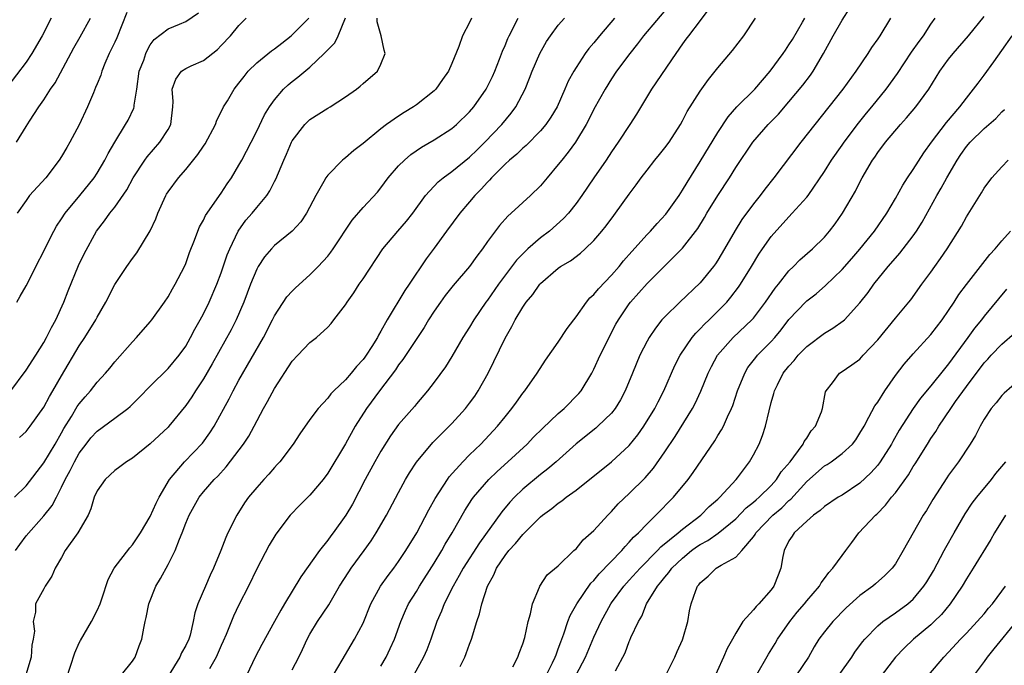
# Model space of a CAD drawing. Units: inches. Extents: x 2538000 to 2541000, y 1557000 to 1560000.
# Drawn here: x 2538524 to 2538635, y 1557296 to 1557369 of the extents above; entities that cross this region are included whole.
import ezdxf

# ---------------------------------------------------------------- set-up
doc = ezdxf.new("R2010")
doc.units = ezdxf.units.IN
doc.header["$MEASUREMENT"] = 0
doc.layers.add('LD25381557_2ft', color=221, linetype='Continuous')

msp = doc.modelspace()

# ---------------------------------------------------------------- linework, layer by layer
at = {"layer": 'LD25381557_2ft'}
for points, elevation in [([(2538597.54, 1557370.46), (2538594.6, 1557367), (2538593.92, 1557366.08), (2538593.05, 1557365), (2538591.57, 1557363), (2538591, 1557362.15), (2538590.27, 1557361), (2538589, 1557358.72), (2538588.44, 1557357.56), (2538588.15, 1557357), (2538586.93, 1557355), (2538586.11, 1557353.89), (2538585.38, 1557353), (2538585, 1557352.49), (2538583.74, 1557351), (2538583, 1557350.1), (2538581.88, 1557349), (2538579.7, 1557347), (2538579.31, 1557346.69), (2538578.37, 1557345.63), (2538577, 1557343.81), (2538576.44, 1557343), (2538575.82, 1557342.18), (2538575, 1557341), (2538573.15, 1557338.85), (2538572.26, 1557337.74), (2538571.7, 1557337), (2538571, 1557335.98), (2538570.38, 1557335), (2538569.87, 1557334.13), (2538567.48, 1557330.52), (2538567, 1557329.92), (2538566.63, 1557329.37), (2538564.84, 1557327), (2538563.38, 1557325), (2538562.11, 1557323), (2538561, 1557321.03), (2538559, 1557317.71), (2538558.49, 1557317), (2538557, 1557315.25), (2538555.87, 1557314.13), (2538554.77, 1557313), (2538553.14, 1557310.86), (2538552.39, 1557309.61), (2538551, 1557306.94), (2538550.08, 1557305), (2538549, 1557302.87), (2538548.38, 1557301.62), (2538547.56, 1557299.56), (2538547.22, 1557298.78), (2538547, 1557298.31), (2538546.42, 1557297), (2538545.67, 1557295.67)], 8292), ([(2538601.97, 1557370.03), (2538601, 1557368.72), (2538599.67, 1557367), (2538599.39, 1557366.61), (2538599, 1557366.09), (2538598.24, 1557365), (2538595.5, 1557361), (2538593.83, 1557358.17), (2538593.08, 1557357), (2538591.75, 1557355), (2538591, 1557353.93), (2538590.39, 1557353), (2538588.99, 1557351), (2538587.65, 1557349), (2538587, 1557348.1), (2538586.13, 1557347), (2538585.6, 1557346.4), (2538584.01, 1557345), (2538583, 1557344.23), (2538581.57, 1557343), (2538581, 1557342.45), (2538580.28, 1557341.72), (2538578.26, 1557339), (2538577, 1557337.2), (2538576.84, 1557337), (2538575.48, 1557335), (2538575, 1557334.17), (2538574.25, 1557333), (2538573, 1557330.87), (2538572.29, 1557329.71), (2538571, 1557327.97), (2538570.26, 1557327), (2538569, 1557325.54), (2538568.77, 1557325.23), (2538567, 1557323.21), (2538566.07, 1557321.93), (2538565, 1557320.19), (2538564.33, 1557319), (2538563.23, 1557317), (2538561.79, 1557314.21), (2538561.06, 1557313), (2538559.61, 1557311), (2538559.34, 1557310.66), (2538559, 1557310.18), (2538558.07, 1557309), (2538555.96, 1557306.04), (2538554.14, 1557303), (2538553.7, 1557302.3), (2538553, 1557300.99), (2538551.57, 1557298.43), (2538550.82, 1557297), (2538549.88, 1557295)], 8294), ([(2538565, 1557295.98), (2538565.59, 1557297), (2538566.05, 1557297.95), (2538566.52, 1557299), (2538567.25, 1557301), (2538567.77, 1557302.23), (2538568.12, 1557303), (2538569, 1557304.4), (2538569.35, 1557305), (2538571, 1557307.59), (2538571.85, 1557309), (2538572.26, 1557309.74), (2538573.04, 1557311), (2538574.47, 1557313.53), (2538575.25, 1557314.75), (2538575.44, 1557315), (2538577.17, 1557317), (2538578.09, 1557317.91), (2538579.31, 1557319), (2538581.47, 1557321), (2538582.22, 1557321.78), (2538583.23, 1557322.77), (2538585, 1557324.44), (2538585.65, 1557325), (2538587.31, 1557326.69), (2538587.56, 1557327), (2538588.77, 1557329), (2538589, 1557329.43), (2538589.73, 1557331), (2538591.49, 1557334.51), (2538591.77, 1557335), (2538593, 1557336.8), (2538593.15, 1557337), (2538595, 1557339.08), (2538599, 1557343.06), (2538600.71, 1557345.29), (2538601.48, 1557346.52), (2538601.76, 1557347), (2538603, 1557349.02), (2538604.29, 1557351), (2538605, 1557352.15), (2538606.91, 1557355), (2538608.66, 1557357), (2538609.82, 1557358.18), (2538611, 1557359.55), (2538612.56, 1557361.44), (2538613.42, 1557362.58), (2538613.73, 1557363), (2538614.91, 1557365), (2538616, 1557367), (2538617, 1557368.77), (2538617.88, 1557370.12)], 8300), ([(2538527.81, 1557369), (2538526.83, 1557367), (2538525.66, 1557365), (2538525, 1557364.04), (2538522.82, 1557361.18)], 8268), ([(2538523.15, 1557326.85), (2538525, 1557329.33), (2538526.1, 1557331), (2538527, 1557332.43), (2538527.32, 1557333), (2538527.86, 1557334.14), (2538528.36, 1557335), (2538529.27, 1557337), (2538529.73, 1557338.27), (2538530.89, 1557341.11), (2538531.55, 1557342.45), (2538532.93, 1557345), (2538533.84, 1557346.16), (2538534.43, 1557347), (2538535, 1557347.7), (2538536.37, 1557349.63), (2538537.08, 1557351), (2538538.38, 1557353), (2538538.64, 1557353.36), (2538540.09, 1557355), (2538541, 1557356.45), (2538541.31, 1557357), (2538541.56, 1557359), (2538541.59, 1557359.59), (2538541.45, 1557361), (2538541.87, 1557362.13), (2538542.52, 1557363), (2538543, 1557363.33), (2538543.62, 1557363.62), (2538545, 1557364.23), (2538546.56, 1557365.44), (2538547, 1557365.89), (2538548.03, 1557367), (2538549, 1557368.15), (2538549.82, 1557369)], 8276), ([(2538523.69, 1557315), (2538525, 1557316.29), (2538527, 1557318.9), (2538528.26, 1557321), (2538529, 1557322.27), (2538529.25, 1557322.75), (2538530.11, 1557324.11), (2538530.77, 1557325.23), (2538531, 1557325.55), (2538531.67, 1557326.33), (2538532.27, 1557327), (2538533, 1557327.96), (2538533.96, 1557329), (2538534.44, 1557329.56), (2538535, 1557330.26), (2538537, 1557332.53), (2538537.45, 1557333), (2538539, 1557334.77), (2538539.18, 1557335), (2538540.61, 1557337), (2538541, 1557337.59), (2538541.5, 1557338.5), (2538541.8, 1557339), (2538542.85, 1557341), (2538543, 1557341.35), (2538543.43, 1557342.57), (2538543.99, 1557343.99), (2538544.36, 1557345), (2538544.54, 1557345.46), (2538545, 1557346.24), (2538545.23, 1557346.77), (2538547, 1557349.26), (2538547.68, 1557350.32), (2538548.14, 1557351), (2538549, 1557352.41), (2538549.32, 1557353), (2538550.37, 1557355), (2538551, 1557356.26), (2538551.89, 1557358.11), (2538552.44, 1557359), (2538553, 1557359.8), (2538554.03, 1557361), (2538554.53, 1557361.47), (2538555, 1557361.86), (2538555.65, 1557362.35), (2538557, 1557363.46), (2538558.6, 1557365), (2538559.79, 1557366.21), (2538560.19, 1557367), (2538560.99, 1557369.01)], 8280), ([(2538523.79, 1557309), (2538524.31, 1557309.69), (2538525, 1557310.66), (2538527, 1557312.92), (2538527.94, 1557314.06), (2538528.41, 1557315), (2538529, 1557316.13), (2538529.4, 1557317), (2538529.98, 1557318.02), (2538530.45, 1557319), (2538531, 1557319.98), (2538531.76, 1557321), (2538532.31, 1557321.69), (2538533, 1557322.47), (2538535, 1557323.9), (2538536.47, 1557325), (2538536.75, 1557325.25), (2538537.76, 1557326.24), (2538539, 1557327.53), (2538541, 1557329.5), (2538542.25, 1557331), (2538543, 1557332.04), (2538543.55, 1557333), (2538544.04, 1557333.96), (2538544.63, 1557335), (2538545, 1557335.68), (2538545.65, 1557337), (2538546.51, 1557339), (2538547, 1557340.31), (2538547.68, 1557342.32), (2538547.95, 1557343), (2538548.92, 1557345), (2538549.79, 1557346.21), (2538550.48, 1557347), (2538551, 1557347.65), (2538552.13, 1557349), (2538552.47, 1557349.53), (2538553, 1557350.59), (2538553.15, 1557350.85), (2538554.04, 1557353), (2538554.35, 1557353.65), (2538554.92, 1557355), (2538555, 1557355.15), (2538556.43, 1557357), (2538556.71, 1557357.29), (2538557, 1557357.56), (2538559, 1557358.84), (2538559.28, 1557359), (2538561, 1557360.12), (2538562.26, 1557361), (2538562.67, 1557361.33), (2538563, 1557361.64), (2538564.6, 1557363), (2538565, 1557363.81), (2538565.49, 1557365), (2538565.37, 1557365.37), (2538565.03, 1557367), (2538564.57, 1557368.57), (2538564.59, 1557369)], 8282), ([(2538523.91, 1557355), (2538525, 1557356.78), (2538525.39, 1557357.39), (2538526.45, 1557359), (2538527, 1557359.79), (2538527.77, 1557361), (2538528.28, 1557361.72), (2538530.37, 1557365.63), (2538531.11, 1557366.89), (2538532.28, 1557369)], 8270), ([(2538523.94, 1557337), (2538524.35, 1557337.65), (2538525, 1557338.84), (2538528.11, 1557345), (2538528.43, 1557345.57), (2538529, 1557346.39), (2538529.4, 1557347), (2538531.07, 1557349), (2538532.67, 1557351), (2538533, 1557351.51), (2538533.89, 1557353), (2538534.25, 1557353.75), (2538535, 1557355.03), (2538536.21, 1557357), (2538536.49, 1557357.51), (2538537.14, 1557358.86), (2538537.17, 1557359), (2538537.17, 1557359.17), (2538537.48, 1557361), (2538537.76, 1557363), (2538538.26, 1557364.26), (2538538.49, 1557365), (2538538.64, 1557365.36), (2538539, 1557365.99), (2538539.42, 1557366.58), (2538541, 1557367.78), (2538542.3, 1557368.3), (2538543, 1557368.6), (2538544.42, 1557369.58)], 8274), ([(2538536.36, 1557369.64), (2538535.22, 1557366.78), (2538535, 1557366.3), (2538534.37, 1557365), (2538533.87, 1557363.87), (2538533.53, 1557363), (2538533.42, 1557362.58), (2538533, 1557361.58), (2538532.84, 1557361.16), (2538532.59, 1557360.59), (2538531.94, 1557359), (2538531, 1557356.97), (2538529.92, 1557355), (2538529.58, 1557354.42), (2538529, 1557353.4), (2538528.74, 1557353), (2538527.22, 1557351), (2538525.4, 1557349), (2538525, 1557348.46), (2538524, 1557347)], 8272), ([(2538524.27, 1557321.73), (2538525, 1557322.4), (2538525.47, 1557323), (2538527, 1557325.17), (2538527.63, 1557326.37), (2538528.01, 1557327), (2538529, 1557328.7), (2538531, 1557332.05), (2538531.64, 1557333), (2538532.85, 1557335), (2538533, 1557335.3), (2538533.98, 1557337), (2538535, 1557338.97), (2538536.36, 1557341), (2538537, 1557341.9), (2538537.47, 1557342.53), (2538538.99, 1557345.01), (2538539.63, 1557346.37), (2538539.87, 1557347), (2538540.75, 1557349), (2538540.84, 1557349.16), (2538541, 1557349.41), (2538542.19, 1557351), (2538543, 1557351.92), (2538544.38, 1557353.62), (2538545, 1557354.57), (2538545.18, 1557354.82), (2538546.35, 1557357), (2538546.51, 1557357.49), (2538547, 1557358.42), (2538547.27, 1557359), (2538547.69, 1557359.69), (2538548.45, 1557361), (2538549, 1557361.68), (2538549.57, 1557362.43), (2538550.05, 1557363), (2538551, 1557363.95), (2538552.68, 1557365.32), (2538553, 1557365.54), (2538553.82, 1557366.18), (2538554.9, 1557367), (2538556.89, 1557369)], 8278), ([(2538575.23, 1557369), (2538575, 1557368.5), (2538574.18, 1557367), (2538573.78, 1557365.78), (2538573, 1557363.89), (2538572.62, 1557363), (2538571.94, 1557362.06), (2538571.21, 1557361), (2538571, 1557360.8), (2538569, 1557359.23), (2538568.68, 1557359), (2538567.63, 1557358.37), (2538567, 1557357.96), (2538565.63, 1557357), (2538565, 1557356.52), (2538563, 1557354.88), (2538561.93, 1557354.07), (2538561, 1557353.25), (2538560.85, 1557353.15), (2538560.68, 1557353), (2538559, 1557351.29), (2538558.8, 1557351), (2538558.58, 1557350.58), (2538557.68, 1557349), (2538556.61, 1557347), (2538555.96, 1557346.04), (2538555, 1557345), (2538553, 1557343.36), (2538552.65, 1557343), (2538551.89, 1557342.11), (2538551.16, 1557341), (2538551, 1557340.72), (2538550.31, 1557339), (2538549.56, 1557337), (2538548.68, 1557335), (2538548.11, 1557333.89), (2538545.97, 1557330.03), (2538545, 1557328.36), (2538544.09, 1557327), (2538543.68, 1557326.32), (2538543, 1557325.33), (2538541.1, 1557323), (2538541, 1557322.89), (2538538.99, 1557321.01), (2538537, 1557319.41), (2538536.32, 1557319), (2538535.57, 1557318.43), (2538535, 1557318.04), (2538533.92, 1557317), (2538533, 1557315.73), (2538532.68, 1557315), (2538532.29, 1557313.71), (2538531.99, 1557313), (2538530.83, 1557311), (2538529.41, 1557309), (2538529, 1557308.23), (2538528.26, 1557307), (2538527.9, 1557306.1), (2538527.15, 1557305), (2538527, 1557304.69), (2538526.08, 1557303), (2538526.07, 1557302.06), (2538525.81, 1557301), (2538525.93, 1557299.93), (2538525.8, 1557299), (2538525.65, 1557298.35), (2538525.56, 1557297), (2538524.97, 1557295)], 8284), ([(2538529.53, 1557294.47), (2538530.51, 1557297.49), (2538531, 1557298.62), (2538531.13, 1557298.87), (2538532.38, 1557301), (2538533, 1557302.24), (2538533.35, 1557303), (2538533.55, 1557303.55), (2538534.26, 1557305.74), (2538534.93, 1557307), (2538536.69, 1557309.31), (2538537, 1557309.66), (2538537.88, 1557311), (2538539, 1557312.83), (2538539.66, 1557314.34), (2538540, 1557315), (2538541.18, 1557317), (2538542.86, 1557319), (2538544.89, 1557321.11), (2538545.73, 1557322.27), (2538546.19, 1557323), (2538547.89, 1557326.11), (2538548.35, 1557327), (2538549, 1557328.19), (2538551.75, 1557333), (2538552.79, 1557335), (2538553, 1557335.43), (2538554.41, 1557337.59), (2538555, 1557338.24), (2538555.38, 1557338.62), (2538557, 1557340.06), (2538557.94, 1557341), (2538559, 1557342.17), (2538559.37, 1557342.63), (2538559.63, 1557343), (2538561.77, 1557346.23), (2538563, 1557347.67), (2538564.6, 1557349.4), (2538565, 1557349.88), (2538565.82, 1557351), (2538567, 1557352.34), (2538567.65, 1557353), (2538568.37, 1557353.63), (2538569.56, 1557354.44), (2538571, 1557355.27), (2538573, 1557356.56), (2538573.52, 1557357), (2538575, 1557358.43), (2538575.49, 1557359), (2538576.87, 1557361), (2538577.58, 1557362.42), (2538577.83, 1557363), (2538578.38, 1557364.38), (2538578.72, 1557365.28), (2538579, 1557365.91), (2538579.31, 1557366.69), (2538579.45, 1557367), (2538580.46, 1557369)], 8286), ([(2538535.77, 1557295), (2538537, 1557296.55), (2538537.3, 1557297), (2538537.75, 1557298.25), (2538538.06, 1557299), (2538538.27, 1557300.27), (2538538.43, 1557301), (2538538.55, 1557301.45), (2538538.84, 1557303), (2538539.64, 1557305), (2538540.14, 1557305.86), (2538541, 1557307.44), (2538541.8, 1557309), (2538542.28, 1557310.28), (2538542.59, 1557311), (2538543, 1557312.09), (2538543.38, 1557313), (2538544.5, 1557315), (2538545, 1557315.63), (2538546.2, 1557317), (2538546.6, 1557317.4), (2538547.56, 1557318.44), (2538549.51, 1557321), (2538550.1, 1557321.9), (2538550.71, 1557323), (2538551.78, 1557325), (2538552.22, 1557325.78), (2538553, 1557327.25), (2538555, 1557330.33), (2538555.65, 1557331), (2538557, 1557332.44), (2538557.73, 1557333), (2538559, 1557334.17), (2538559.4, 1557334.6), (2538559.69, 1557335), (2538561, 1557336.67), (2538561.19, 1557337), (2538561.95, 1557338.05), (2538562.56, 1557339), (2538563, 1557339.62), (2538565.22, 1557343), (2538566.89, 1557345), (2538567.89, 1557346.11), (2538568.59, 1557347), (2538570.03, 1557349), (2538571.44, 1557350.56), (2538572, 1557351), (2538573, 1557351.7), (2538575, 1557353.32), (2538575.85, 1557354.15), (2538576.73, 1557355), (2538578.64, 1557357), (2538579.7, 1557358.3), (2538580.21, 1557359), (2538581.25, 1557361), (2538581.76, 1557362.24), (2538582.06, 1557363), (2538582.91, 1557365), (2538583.65, 1557366.35), (2538584.1, 1557367), (2538585, 1557368.2), (2538585.71, 1557369)], 8288), ([(2538591.33, 1557369), (2538589.64, 1557367), (2538589, 1557366.19), (2538588.44, 1557365.56), (2538588.03, 1557365), (2538587, 1557363.43), (2538586.74, 1557363), (2538586.12, 1557361.88), (2538585.75, 1557361), (2538584.86, 1557359), (2538584.17, 1557357.83), (2538583.61, 1557357), (2538583, 1557356.29), (2538581.36, 1557354.64), (2538581, 1557354.35), (2538580.32, 1557353.68), (2538579.5, 1557353), (2538579, 1557352.54), (2538577.46, 1557351), (2538577.25, 1557350.75), (2538577, 1557350.52), (2538576.29, 1557349.71), (2538575.57, 1557349), (2538575, 1557348.31), (2538573.88, 1557347), (2538572.38, 1557345), (2538571, 1557343.07), (2538570.12, 1557341.88), (2538568.17, 1557339), (2538567.68, 1557338.32), (2538565.72, 1557335), (2538565, 1557333.71), (2538564.73, 1557333.27), (2538564.62, 1557333), (2538563.99, 1557331.99), (2538563.35, 1557331), (2538563.2, 1557330.8), (2538563, 1557330.53), (2538562.26, 1557329.74), (2538561.66, 1557329), (2538561, 1557328.24), (2538559.68, 1557327), (2538559.35, 1557326.65), (2538559, 1557326.17), (2538557.92, 1557325), (2538557, 1557323.77), (2538555.85, 1557322.15), (2538555.1, 1557321), (2538553.59, 1557319), (2538553.32, 1557318.68), (2538553, 1557318.36), (2538552.38, 1557317.62), (2538551.79, 1557317), (2538551, 1557316.12), (2538550.09, 1557315), (2538549.64, 1557314.36), (2538548.76, 1557313), (2538547.76, 1557311), (2538547.52, 1557310.48), (2538546.97, 1557309), (2538546.14, 1557307), (2538545.77, 1557306.23), (2538545.22, 1557305), (2538544.36, 1557303), (2538544.02, 1557301.98), (2538543.84, 1557301), (2538543.48, 1557299.48), (2538543.33, 1557299), (2538543, 1557298.3), (2538542.53, 1557297.47), (2538542.34, 1557297), (2538541, 1557294.86)], 8290), ([(2538555, 1557295.57), (2538555.74, 1557297), (2538556.15, 1557297.85), (2538556.67, 1557299), (2538557, 1557299.59), (2538557.87, 1557301), (2538559.12, 1557302.88), (2538559.43, 1557303.43), (2538560.34, 1557305), (2538561.38, 1557306.62), (2538561.64, 1557307), (2538563.11, 1557309), (2538563.89, 1557310.11), (2538564.45, 1557311), (2538565.64, 1557313), (2538567, 1557315.56), (2538567.79, 1557317), (2538568.24, 1557317.76), (2538569.03, 1557318.97), (2538570.84, 1557321.16), (2538571.83, 1557322.17), (2538572.7, 1557323), (2538573, 1557323.31), (2538574.54, 1557325), (2538575, 1557325.59), (2538575.59, 1557326.41), (2538575.98, 1557327), (2538577.1, 1557329), (2538579, 1557332.95), (2538579.77, 1557334.23), (2538580.15, 1557335), (2538581, 1557336.43), (2538581.39, 1557337), (2538582.13, 1557337.87), (2538582.9, 1557339), (2538583, 1557339.11), (2538585, 1557340.83), (2538585.24, 1557341), (2538586.36, 1557341.64), (2538587.49, 1557342.51), (2538588.03, 1557343), (2538589, 1557343.93), (2538589.91, 1557345), (2538590.4, 1557345.6), (2538591.24, 1557346.76), (2538591.44, 1557347), (2538593, 1557349.17), (2538593.79, 1557350.21), (2538594.35, 1557351), (2538595, 1557351.87), (2538595.88, 1557353), (2538596.39, 1557353.61), (2538597, 1557354.36), (2538597.48, 1557355), (2538598.77, 1557357), (2538599, 1557357.42), (2538599.52, 1557358.48), (2538601, 1557360.77), (2538601.93, 1557362.07), (2538602.69, 1557363), (2538603, 1557363.41), (2538604.65, 1557365.35), (2538605.92, 1557367), (2538607.23, 1557369)], 8296), ([(2538559.67, 1557295), (2538560.65, 1557296.65), (2538561.63, 1557298.37), (2538562.03, 1557299), (2538563, 1557300.81), (2538563.88, 1557303), (2538564.97, 1557305), (2538565.81, 1557306.19), (2538566.44, 1557307), (2538567, 1557307.78), (2538567.81, 1557309), (2538569.04, 1557311), (2538570.41, 1557313.59), (2538571.12, 1557314.88), (2538572.49, 1557317), (2538572.7, 1557317.3), (2538574.23, 1557319), (2538575, 1557319.77), (2538576.27, 1557321), (2538578.16, 1557323), (2538579, 1557324.07), (2538579.76, 1557325), (2538580.27, 1557325.73), (2538581, 1557326.73), (2538581.23, 1557327), (2538582.63, 1557329), (2538583.55, 1557330.45), (2538585, 1557332.48), (2538585.99, 1557334.01), (2538586.74, 1557335), (2538587, 1557335.32), (2538588.17, 1557337), (2538588.54, 1557337.46), (2538589, 1557337.85), (2538589.52, 1557338.48), (2538591, 1557340.03), (2538591.85, 1557341), (2538592.36, 1557341.64), (2538593.29, 1557342.71), (2538595, 1557344.61), (2538595.38, 1557345), (2538596.14, 1557345.86), (2538597.11, 1557346.89), (2538598.61, 1557349), (2538599, 1557349.59), (2538599.51, 1557350.49), (2538601, 1557352.83), (2538603, 1557356.11), (2538604.13, 1557357.87), (2538605.13, 1557359), (2538607.17, 1557361), (2538608.01, 1557361.99), (2538608.89, 1557363), (2538610.34, 1557365), (2538610.6, 1557365.4), (2538611, 1557365.97), (2538611.4, 1557366.6), (2538612.52, 1557368.52), (2538612.79, 1557369)], 8298), ([(2538622.45, 1557369), (2538621.23, 1557367), (2538621, 1557366.65), (2538620.31, 1557365.69), (2538619.88, 1557365), (2538618.54, 1557363), (2538617.09, 1557361), (2538612.32, 1557355), (2538609.3, 1557351), (2538608.28, 1557349.72), (2538607.74, 1557349), (2538607, 1557348.07), (2538605.7, 1557346.3), (2538604.92, 1557345.08), (2538603.75, 1557343), (2538603, 1557341.73), (2538602.71, 1557341.29), (2538602.5, 1557341), (2538601, 1557339.18), (2538598.7, 1557337), (2538597, 1557335.35), (2538596.68, 1557335), (2538595.94, 1557334.06), (2538595.24, 1557333), (2538595, 1557332.58), (2538594.2, 1557331), (2538593.35, 1557329), (2538592.53, 1557327), (2538592.01, 1557325.99), (2538591.4, 1557325), (2538591, 1557324.49), (2538589.47, 1557323), (2538589.22, 1557322.78), (2538587, 1557321.02), (2538584.75, 1557319), (2538583.8, 1557318.2), (2538583, 1557317.58), (2538581, 1557315.91), (2538580.06, 1557315), (2538579.54, 1557314.46), (2538578.63, 1557313.37), (2538576.11, 1557309.89), (2538574.26, 1557307), (2538573.82, 1557306.18), (2538573.13, 1557305), (2538572.13, 1557303), (2538571.83, 1557302.17), (2538571.31, 1557301), (2538570.63, 1557299), (2538570.18, 1557297.82), (2538569.81, 1557297), (2538568.7, 1557295)], 8302), ([(2538573.94, 1557295.94), (2538574.46, 1557297), (2538574.61, 1557297.39), (2538575, 1557298.47), (2538575.21, 1557299), (2538575.83, 1557301), (2538576.13, 1557301.87), (2538576.38, 1557303), (2538577.02, 1557305), (2538577.74, 1557306.26), (2538578.03, 1557307), (2538579, 1557308.44), (2538579.43, 1557309), (2538580.19, 1557309.81), (2538581, 1557310.81), (2538583, 1557312.8), (2538583.23, 1557313), (2538584.26, 1557313.74), (2538585, 1557314.35), (2538585.4, 1557314.6), (2538585.88, 1557315), (2538587, 1557315.81), (2538591, 1557319.01), (2538593, 1557320.84), (2538593.96, 1557322.04), (2538594.63, 1557323), (2538595.88, 1557325), (2538596.25, 1557325.75), (2538596.9, 1557327), (2538598.14, 1557329.86), (2538598.73, 1557331), (2538600.07, 1557333), (2538600.49, 1557333.51), (2538601, 1557333.99), (2538601.48, 1557334.52), (2538602.01, 1557335), (2538603, 1557335.96), (2538604.01, 1557337), (2538604.46, 1557337.54), (2538605.32, 1557338.68), (2538605.54, 1557339), (2538606.77, 1557341), (2538607.61, 1557342.39), (2538608.02, 1557343), (2538609, 1557344.38), (2538611, 1557346.61), (2538611.38, 1557347), (2538613, 1557348.81), (2538613.15, 1557349), (2538615, 1557351.7), (2538615.81, 1557353), (2538617, 1557354.67), (2538617.22, 1557355), (2538618.83, 1557357.17), (2538619.73, 1557358.27), (2538620.35, 1557359), (2538621.96, 1557361), (2538623.23, 1557362.77), (2538624.83, 1557365.17), (2538625.66, 1557366.34), (2538626.17, 1557367), (2538627, 1557368.3), (2538627.48, 1557369)], 8304), ([(2538579.89, 1557295.89), (2538580.42, 1557297), (2538580.57, 1557297.43), (2538581, 1557298.51), (2538581.21, 1557299.21), (2538581.61, 1557301), (2538581.88, 1557301.88), (2538582.1, 1557303), (2538582.88, 1557304.88), (2538582.91, 1557305), (2538583.73, 1557306.27), (2538585, 1557307.28), (2538586.76, 1557309), (2538587, 1557309.21), (2538587.8, 1557310.2), (2538589, 1557311.26), (2538590.59, 1557313), (2538591, 1557313.4), (2538591.75, 1557314.25), (2538593, 1557315.43), (2538594.8, 1557317.2), (2538595.72, 1557318.28), (2538597, 1557320.12), (2538598.16, 1557321.84), (2538600.11, 1557325), (2538600.42, 1557325.58), (2538601.05, 1557326.95), (2538601.91, 1557329), (2538602.27, 1557329.73), (2538602.96, 1557331), (2538604.72, 1557333), (2538606.83, 1557335), (2538607, 1557335.2), (2538608.37, 1557337), (2538609.44, 1557338.56), (2538609.82, 1557339), (2538611, 1557340.51), (2538611.5, 1557341), (2538612.24, 1557341.76), (2538613.64, 1557343), (2538615, 1557344.33), (2538615.58, 1557345), (2538616.2, 1557345.8), (2538617.05, 1557347), (2538618.5, 1557349.5), (2538619, 1557350.52), (2538619.25, 1557351), (2538620.43, 1557353), (2538620.67, 1557353.33), (2538621, 1557353.84), (2538621.87, 1557355), (2538623.56, 1557357), (2538624.25, 1557357.75), (2538625.29, 1557359), (2538626.75, 1557361), (2538628.02, 1557363), (2538629, 1557364.36), (2538629.52, 1557365), (2538631.23, 1557367), (2538633, 1557369.19)], 8306), ([(2538583.68, 1557295), (2538584.36, 1557296.36), (2538584.66, 1557297), (2538584.74, 1557297.26), (2538585, 1557297.91), (2538585.28, 1557298.72), (2538585.63, 1557299.63), (2538586.07, 1557301), (2538586.32, 1557301.68), (2538587.09, 1557303), (2538588.68, 1557305.32), (2538589, 1557305.63), (2538589.61, 1557306.39), (2538592.15, 1557309), (2538592.53, 1557309.47), (2538593, 1557309.93), (2538593.49, 1557310.51), (2538594.03, 1557311), (2538595, 1557312.03), (2538596.01, 1557313), (2538597.97, 1557315), (2538599.62, 1557317), (2538600.21, 1557317.79), (2538602.63, 1557321.37), (2538603, 1557321.98), (2538603.41, 1557322.59), (2538603.61, 1557323), (2538604.07, 1557324.07), (2538604.52, 1557325), (2538604.67, 1557325.33), (2538605.2, 1557327), (2538606.01, 1557329), (2538606.38, 1557329.62), (2538607.25, 1557330.75), (2538607.47, 1557331), (2538609, 1557332.55), (2538609.41, 1557333), (2538610.14, 1557333.86), (2538611, 1557335.03), (2538612.93, 1557337.07), (2538613, 1557337.14), (2538614.06, 1557337.94), (2538615.12, 1557338.88), (2538617, 1557340.68), (2538618.09, 1557341.91), (2538619, 1557342.96), (2538620.66, 1557345), (2538622.05, 1557347), (2538623, 1557348.66), (2538623.82, 1557350.18), (2538624.35, 1557351), (2538625, 1557351.95), (2538626.2, 1557353.8), (2538627.07, 1557355), (2538628.76, 1557357.24), (2538630.26, 1557359), (2538631, 1557359.99), (2538631.82, 1557361), (2538632.32, 1557361.68), (2538633, 1557362.57), (2538634.08, 1557364.08), (2538635, 1557365.33), (2538636.17, 1557367)], 8308), ([(2538587.01, 1557295), (2538588.07, 1557297), (2538589, 1557299.24), (2538589.82, 1557301), (2538590.91, 1557303), (2538591, 1557303.12), (2538592.39, 1557305), (2538592.68, 1557305.32), (2538593, 1557305.65), (2538594.21, 1557307), (2538596.19, 1557309), (2538596.57, 1557309.43), (2538598.51, 1557311), (2538599, 1557311.43), (2538601.07, 1557313), (2538602.02, 1557313.98), (2538603, 1557314.81), (2538603.2, 1557315), (2538605.04, 1557317), (2538605.18, 1557317.18), (2538606.54, 1557319), (2538607, 1557319.79), (2538607.65, 1557321), (2538608.03, 1557321.97), (2538608.36, 1557323), (2538608.76, 1557324.76), (2538609, 1557325.68), (2538609.3, 1557326.7), (2538609.36, 1557327), (2538609.69, 1557327.69), (2538610.35, 1557329), (2538611, 1557329.79), (2538611.57, 1557330.43), (2538612.02, 1557331), (2538613, 1557332), (2538615, 1557333.5), (2538615.94, 1557334.06), (2538617.12, 1557334.88), (2538617.25, 1557335), (2538619, 1557336.91), (2538619.92, 1557338.08), (2538620.58, 1557339), (2538622.18, 1557341), (2538623, 1557341.96), (2538623.49, 1557342.51), (2538625, 1557344.45), (2538625.39, 1557345), (2538626.01, 1557345.99), (2538627.67, 1557349), (2538628.17, 1557349.83), (2538628.81, 1557351), (2538629.97, 1557353), (2538630.38, 1557353.62), (2538631, 1557354.52), (2538631.41, 1557355), (2538633, 1557356.56), (2538634.31, 1557357.69), (2538635, 1557358.44), (2538635.29, 1557358.71)], 8310), ([(2538591.45, 1557295.45), (2538592.53, 1557297.47), (2538593, 1557298.74), (2538593.08, 1557298.92), (2538593.19, 1557299.19), (2538594.02, 1557301), (2538594.4, 1557301.61), (2538594.94, 1557303), (2538596.18, 1557305), (2538596.57, 1557305.43), (2538597, 1557306.01), (2538597.47, 1557306.53), (2538597.78, 1557307), (2538599, 1557308.16), (2538600.03, 1557309), (2538600.59, 1557309.41), (2538601, 1557309.69), (2538601.86, 1557310.14), (2538603.03, 1557310.97), (2538605, 1557312.59), (2538606.19, 1557313.81), (2538607, 1557314.45), (2538607.29, 1557314.71), (2538607.64, 1557315), (2538609, 1557316.34), (2538609.6, 1557317), (2538610.14, 1557317.86), (2538611.12, 1557319), (2538611.55, 1557319.55), (2538612.61, 1557321), (2538612.72, 1557321.28), (2538613, 1557321.67), (2538613.52, 1557322.48), (2538613.99, 1557323), (2538614.65, 1557324.65), (2538614.77, 1557325), (2538615.13, 1557326.87), (2538615.21, 1557327), (2538615.9, 1557327.9), (2538616.68, 1557329), (2538616.88, 1557329.12), (2538618.08, 1557329.92), (2538619, 1557330.58), (2538619.36, 1557331), (2538621, 1557332.73), (2538623, 1557335.17), (2538624.53, 1557337), (2538624.74, 1557337.26), (2538625.98, 1557339), (2538627, 1557340.38), (2538627.43, 1557341), (2538628.1, 1557341.9), (2538628.84, 1557343), (2538630.44, 1557345.56), (2538631, 1557346.6), (2538632.71, 1557349.29), (2538633, 1557349.84), (2538633.87, 1557351), (2538635, 1557352.25), (2538635.73, 1557353)], 8312), ([(2538596.16, 1557293), (2538598.13, 1557297), (2538598.39, 1557297.61), (2538599, 1557298.93), (2538599.04, 1557299.04), (2538599.59, 1557301), (2538599.79, 1557302.21), (2538599.96, 1557303), (2538600.5, 1557304.5), (2538600.7, 1557305), (2538600.85, 1557305.15), (2538601, 1557305.37), (2538601.89, 1557306.11), (2538602.8, 1557307), (2538603.35, 1557307.35), (2538605, 1557308.24), (2538605.69, 1557309), (2538607, 1557310.55), (2538607.18, 1557310.82), (2538607.26, 1557311), (2538609.17, 1557313), (2538610.18, 1557313.82), (2538611, 1557314.64), (2538611.21, 1557314.79), (2538613, 1557316.8), (2538615, 1557318.53), (2538615.31, 1557318.69), (2538615.76, 1557319), (2538617, 1557319.93), (2538618.15, 1557321), (2538618.52, 1557321.48), (2538619, 1557322.21), (2538619.46, 1557323), (2538620.02, 1557324.02), (2538620.69, 1557325.31), (2538621, 1557325.73), (2538621.79, 1557327), (2538623, 1557328.74), (2538623.99, 1557330.01), (2538625, 1557331.16), (2538627, 1557333.34), (2538628.27, 1557335), (2538629, 1557336.05), (2538629.63, 1557337), (2538630.16, 1557337.84), (2538631.01, 1557338.99), (2538632.6, 1557341), (2538633.65, 1557342.35), (2538634.23, 1557343), (2538635, 1557343.91), (2538635.98, 1557345)], 8314), ([(2538635.54, 1557338.46), (2538633, 1557335.41), (2538632.69, 1557335), (2538631.93, 1557334.07), (2538631.17, 1557333), (2538629, 1557330.04), (2538628.52, 1557329.48), (2538627, 1557327.56), (2538625.82, 1557326.18), (2538625, 1557324.99), (2538623.44, 1557322.56), (2538622.71, 1557321.29), (2538622.56, 1557321), (2538621.28, 1557319), (2538621, 1557318.62), (2538620.24, 1557317.76), (2538619, 1557316.58), (2538617, 1557315.26), (2538616.56, 1557315), (2538615, 1557313.98), (2538614.5, 1557313.5), (2538613.77, 1557313), (2538613, 1557312.33), (2538611.57, 1557311), (2538611.36, 1557310.64), (2538611, 1557310.08), (2538610.47, 1557309), (2538610.32, 1557308.32), (2538610.07, 1557307), (2538609.79, 1557306.21), (2538609.3, 1557305), (2538609, 1557304.57), (2538607.59, 1557303), (2538607.29, 1557302.71), (2538607, 1557302.32), (2538605.81, 1557301), (2538605, 1557299.69), (2538604.64, 1557299), (2538604.05, 1557297.95), (2538603.63, 1557297), (2538602.18, 1557293.82)], 8316), ([(2538607.21, 1557294.79), (2538608.68, 1557297.32), (2538609.46, 1557298.54), (2538609.72, 1557299), (2538611.08, 1557301), (2538611.94, 1557302.06), (2538612.75, 1557303), (2538613, 1557303.34), (2538614.43, 1557305), (2538614.62, 1557305.38), (2538615, 1557305.85), (2538615.48, 1557306.52), (2538615.96, 1557307), (2538617, 1557308.45), (2538617.43, 1557309), (2538618.08, 1557309.92), (2538618.89, 1557311), (2538620.75, 1557313), (2538620.89, 1557313.11), (2538621.89, 1557314.11), (2538622.57, 1557315), (2538623, 1557315.52), (2538624.46, 1557317.54), (2538625, 1557318.46), (2538625.22, 1557318.78), (2538626.6, 1557321), (2538627, 1557321.62), (2538627.57, 1557322.43), (2538627.9, 1557323), (2538629.25, 1557325), (2538629.78, 1557325.78), (2538631, 1557327.5), (2538633, 1557330.15), (2538633.42, 1557330.58), (2538633.8, 1557331), (2538635, 1557332.27), (2538636.45, 1557333.55)], 8318), ([(2538637.84, 1557329), (2538635.25, 1557326.75), (2538635, 1557326.48), (2538634.36, 1557325.64), (2538633.8, 1557325), (2538633, 1557323.8), (2538632.54, 1557323), (2538632.02, 1557321.98), (2538631.44, 1557321), (2538630.13, 1557319), (2538629, 1557317.49), (2538628.8, 1557317.2), (2538627.23, 1557314.77), (2538626.49, 1557313.51), (2538626.14, 1557313), (2538623.89, 1557309), (2538623, 1557307.52), (2538622.63, 1557307), (2538621.82, 1557306.18), (2538620.76, 1557305.24), (2538620.47, 1557305), (2538619, 1557303.95), (2538617.44, 1557302.56), (2538615.93, 1557301), (2538615, 1557299.85), (2538614.37, 1557299), (2538613.85, 1557298.15), (2538613.19, 1557297), (2538611.84, 1557295)], 8320), ([(2538616.65, 1557295), (2538618.07, 1557297), (2538618.43, 1557297.57), (2538619.29, 1557298.71), (2538619.54, 1557299), (2538621, 1557300.51), (2538621.58, 1557301), (2538623, 1557301.98), (2538624.39, 1557303), (2538625, 1557303.53), (2538626.22, 1557305), (2538626.53, 1557305.47), (2538627.28, 1557306.72), (2538628.51, 1557309), (2538628.67, 1557309.33), (2538629.61, 1557311), (2538630.86, 1557313.14), (2538631.66, 1557314.34), (2538632.17, 1557315), (2538633.82, 1557317), (2538634.33, 1557317.67), (2538635.43, 1557319)], 8322), ([(2538635.42, 1557313), (2538634.16, 1557311), (2538633.75, 1557310.25), (2538631.78, 1557307), (2538631, 1557305.81), (2538630.52, 1557305), (2538629.17, 1557303), (2538628.19, 1557301.81), (2538627.37, 1557301), (2538627, 1557300.64), (2538625.04, 1557299), (2538623.99, 1557298.01), (2538623.02, 1557297), (2538621, 1557294.41)], 8324), ([(2538626.77, 1557295), (2538628.46, 1557297), (2538629, 1557297.56), (2538630.32, 1557299), (2538631, 1557299.69), (2538632.22, 1557301), (2538633, 1557301.89), (2538633.5, 1557302.5), (2538633.95, 1557303), (2538635, 1557304.41), (2538635.4, 1557305)], 8326), ([(2538636.6, 1557301), (2538634.09, 1557297.91), (2538633.36, 1557297), (2538633, 1557296.49), (2538631.86, 1557295)], 8328)]:
    msp.add_lwpolyline(points, dxfattribs=dict(at, elevation=elevation))

doc.saveas('drawing.dxf')
